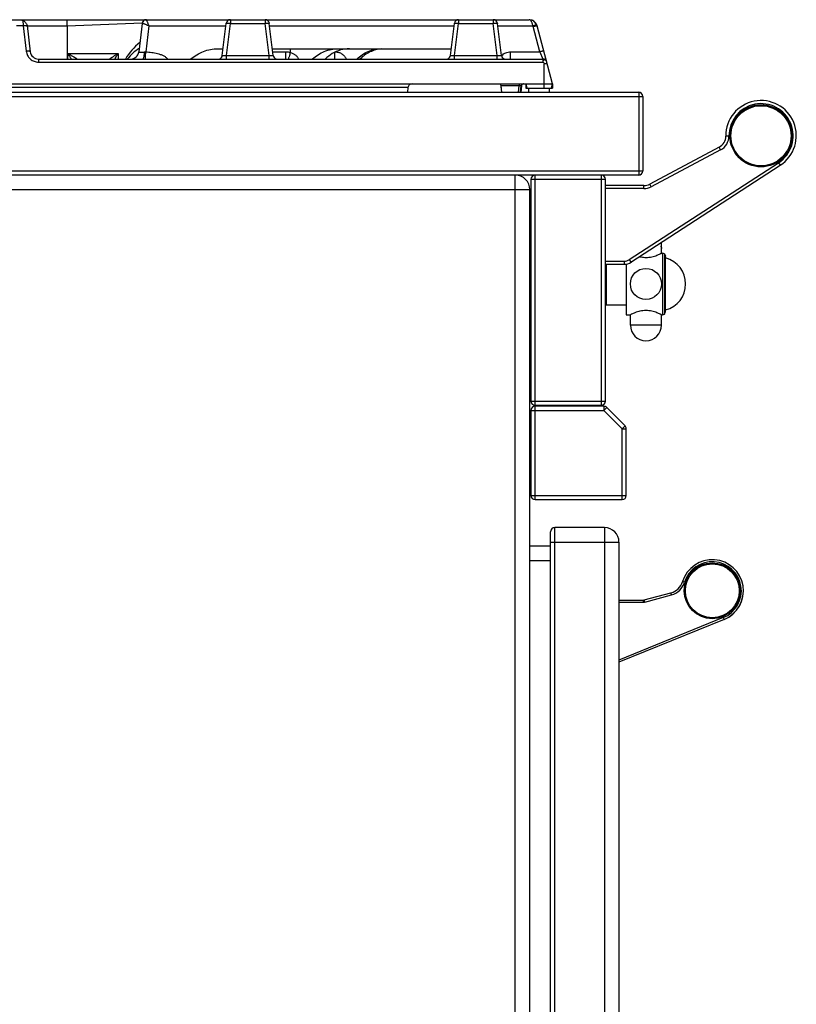
# Model space of a CAD drawing. Units: millimetres. Extents: x 15 to 2775, y 47 to 2029.
# Drawn here: x 2401 to 2775, y 1554 to 2029 of the extents above; entities that cross this region are included whole.
import ezdxf

# ---------------------------------------------------------------- set-up
doc = ezdxf.new("R2010")
doc.units = ezdxf.units.MM
doc.layers.add('AXES', color=7, linetype='Continuous')
doc.layers.add('REPERES', color=7, linetype='Continuous')

msp = doc.modelspace()

# ---------------------------------------------------------------- linework, layer by layer
at = {"color": 7, "linetype": 'Continuous'}
for p, q in [((2155.01, 2029.08), (2646.25, 2029.08)), ((2404.17, 2026.32), (2405.73, 2013.59)), ((2423.57, 2025.91), (2423.6, 2010.08)), ((2459.75, 2027.32), (2458.06, 2013.59)), ((2498.34, 2011.83), (2500.25, 2027.32)), ((2522.91, 2011.83), (2521.01, 2027.32)), ((2608.34, 2011.83), (2610.25, 2027.32)), ((2632.91, 2011.83), (2631.01, 2027.32)), ((2657.63, 1998.08), (2650.12, 2026.11)), ((2496.18, 2015.08), (2498.74, 2015.08)), ((2522.52, 2015.08), (2608.74, 2015.08)), ((2531.13, 2015.08), (2531.13, 2013.32)), ((2409.7, 2010.08), (2652.88, 2010.08)), ((2654.82, 2008.6), (2653.4, 2013.87)), ((2143.64, 1998.08), (2657.63, 1998.08)), ((2587.84, 1996.32), (2587.57, 1994.08)), ((2633.12, 1994.08), (2632.63, 1998.08)), ((2632.71, 1997.2), (2632.98, 1994.08)), ((2642.14, 1994.08), (2642.52, 1997.2)), ((2642.55, 1997.17), (2642.28, 1994.08)), ((2644.63, 1998.08), (2645.16, 1996.08)), ((2644.63, 1998.08), (2644.63, 1996.08)), ((2644.63, 1996.08), (2657.63, 1996.08)), ((2657.09, 1996.08), (2657.63, 1998.08)), ((2657.63, 1998.08), (2657.63, 1996.08)), ((2053.13, 1994.08), (2699.13, 1994.08)), ((2701.13, 1992.08), (2701.13, 1956.08)), ((2737.95, 1967.59), (2704.45, 1949.78)), ((2695.42, 1912.05), (2767.4, 1958.82)), ((2699.13, 1954.08), (2053.13, 1954.08)), ((2647.13, 1952.08), (2647.13, 1845.08)), ((2683.13, 1845.08), (2683.13, 1952.08)), ((2701.64, 1949.08), (2683.13, 1949.08)), ((2646.63, 1146.08), (2646.63, 1947.08)), ((2710.03, 1921.45), (2710.03, 1919.8)), ((2710.04, 1919.72), (2710.03, 1919.82)), ((2710.04, 1919.63), (2710.04, 1919.73)), ((2710.04, 1919.55), (2710.04, 1919.64)), ((2710.05, 1919.47), (2710.04, 1919.55)), ((2710.05, 1919.39), (2710.05, 1919.47)), ((2710.06, 1919.32), (2710.05, 1919.4)), ((2710.06, 1919.25), (2710.06, 1919.33)), ((2710.07, 1919.19), (2710.06, 1919.26)), ((2710.08, 1919.13), (2710.07, 1919.19)), ((2710.09, 1919.03), (2710.08, 1919.08)), ((2710.09, 1918.99), (2710.09, 1919.04)), ((2710.1, 1918.95), (2710.09, 1918.99)), ((2710.1, 1918.92), (2710.1, 1918.95)), ((2710.12, 1918.82), (2710.12, 1918.83)), ((2710.12, 1918.81), (2710.12, 1918.82)), ((2710.12, 1918.81), (2710.12, 1918.82)), ((2711.6, 1916.08), (2712.13, 1914.93)), ((2711.6, 1916.08), (2711.6, 1887.08)), ((2712.13, 1888.23), (2712.13, 1914.93)), ((2683.13, 1911.08), (2692.16, 1911.08)), ((2683.63, 1891.31), (2683.63, 1911.08)), ((2683.63, 1891.31), (2683.13, 1891.81)), ((2711.6, 1887.08), (2712.13, 1888.23)), ((2649.13, 1843.08), (2681.13, 1843.08)), ((2647.13, 1840.58), (2647.13, 1799.58)), ((2682.31, 1842.58), (2649.13, 1842.58)), ((2692.55, 1833.16), (2683.72, 1841.99)), ((2693.13, 1799.58), (2693.13, 1831.75)), ((2649.13, 1797.58), (2691.13, 1797.58)), ((2656.63, 1186.08), (2656.63, 1782.08)), ((2682.63, 1784.08), (2658.63, 1784.08)), ((2689.63, 1777.08), (2689.63, 1191.08)), ((2656.63, 1775.08), (2646.63, 1775.08))]:
    msp.add_line(p, q, dxfattribs=at)
at = {"color": 9, "linetype": 'Continuous', "true_color": 0xbdbabd}
for p, q in [((2402.08, 2028.78), (2402.24, 2026.11)), ((2423.56, 2025.91), (2423.56, 2029.08)), ((2502.23, 2029.08), (2502.23, 2027.32)), ((2519.03, 2029.08), (2519.03, 2027.32)), ((2612.23, 2029.08), (2612.23, 2027.32)), ((2629.03, 2029.08), (2629.03, 2027.32)), ((2402.24, 2026.11), (2399.03, 2026.11)), ((2402.24, 2026.11), (2403.74, 2013.86)), ((2423.57, 2025.91), (2404.23, 2025.91)), ((2459.75, 2027.35), (2423.57, 2025.91)), ((2462.97, 2026.09), (2461.43, 2013.56)), ((2462.97, 2026.09), (2500.1, 2026.09)), ((2500.33, 2011.83), (2502.23, 2027.32)), ((2502.23, 2027.32), (2519.03, 2027.32)), ((2520.93, 2011.83), (2519.03, 2027.32)), ((2521.16, 2026.09), (2610.1, 2026.09)), ((2610.33, 2011.83), (2612.23, 2027.32)), ((2612.23, 2027.32), (2629.03, 2027.32)), ((2630.93, 2011.83), (2629.03, 2027.32)), ((2631.16, 2026.09), (2648.1, 2026.09)), ((2651.47, 2013.59), (2648.19, 2025.84)), ((2409.7, 2010.08), (2409.7, 2008.6)), ((2423.91, 2010.08), (2423.98, 2012.71)), ((2423.98, 2012.71), (2448.04, 2012.71)), ((2448.04, 2012.71), (2448.15, 2010.08)), ((2500.33, 2011.83), (2520.93, 2011.83)), ((2500.33, 2010.08), (2500.33, 2011.83)), ((2520.93, 2010.08), (2520.93, 2011.83)), ((2522.7, 2013.59), (2529.06, 2013.59)), ((2552.66, 2010.08), (2552.66, 2013.46)), ((2610.33, 2011.83), (2630.93, 2011.83)), ((2610.33, 2010.08), (2610.33, 2011.83)), ((2630.93, 2010.08), (2630.93, 2011.83)), ((2637.38, 2013.59), (2651.47, 2013.59)), ((2637.38, 2010.08), (2637.38, 2013.59)), ((2651.47, 2013.59), (2652.88, 2010.08)), ((2652.88, 2010.08), (2652.88, 2008.6)), ((2409.7, 2008.6), (2652.88, 2008.6)), ((2655.03, 2007.78), (2653.61, 2007.78)), ((2653.61, 1996.08), (2653.61, 2007.78)), ((2587.84, 1996.32), (2213.42, 1996.32)), ((2641.53, 1997.2), (2632.74, 1997.2)), ((2641.15, 1994.08), (2641.53, 1997.2)), ((2641.53, 1998.08), (2641.53, 1997.2)), ((2051.13, 1992.08), (2701.13, 1992.08)), ((2699.13, 1994.08), (2699.13, 1954.08)), ((2742.63, 1972.95), (2741.13, 1972.94)), ((2738.66, 1966.27), (2737.95, 1967.59)), ((2738.66, 1966.27), (2705.16, 1948.46)), ((2694.61, 1913.31), (2766.58, 1960.08)), ((2766.58, 1960.08), (2767.4, 1958.82)), ((2701.13, 1956.08), (2051.13, 1956.08)), ((2639.63, 1139.08), (2639.63, 1954.08)), ((2649.13, 1843.08), (2649.13, 1953.8)), ((2681.13, 1843.08), (2681.13, 1954.08)), ((2647.13, 1952.08), (2683.13, 1952.08)), ((2701.64, 1947.58), (2683.13, 1947.58)), ((2701.64, 1947.58), (2701.64, 1949.08)), ((2705.16, 1948.46), (2704.45, 1949.78)), ((2134.63, 1947.08), (2646.63, 1947.08)), ((2709.9, 1921.45), (2710.03, 1921.45)), ((2710.03, 1921.45), (2710.03, 1919.85)), ((2710.03, 1919.85), (2710.03, 1919.85)), ((2710.13, 1918.75), (2710.13, 1918.75)), ((2683.13, 1912.58), (2692.16, 1912.58)), ((2692.16, 1912.58), (2692.16, 1911.08)), ((2694.61, 1913.31), (2695.42, 1912.05)), ((2647.13, 1845.08), (2683.13, 1845.08)), ((2647.13, 1840.58), (2682.31, 1840.58)), ((2649.13, 1797.58), (2649.13, 1842.58)), ((2682.31, 1842.58), (2682.31, 1840.58)), ((2682.31, 1840.58), (2683.72, 1841.99)), ((2691.13, 1831.75), (2682.31, 1840.58)), ((2692.55, 1833.16), (2691.13, 1831.75)), ((2691.13, 1831.75), (2693.13, 1831.75)), ((2691.13, 1797.58), (2691.13, 1831.75)), ((2647.13, 1799.58), (2693.13, 1799.58)), ((2658.63, 1184.08), (2658.63, 1784.08)), ((2682.63, 1784.08), (2682.63, 1184.08)), ((2656.63, 1777.08), (2689.63, 1777.08)), ((2656.63, 1768.08), (2646.63, 1768.08))]:
    msp.add_line(p, q, dxfattribs=at)
at = {"color": 7, "linetype": 'Continuous'}
for points in [[(2531.13, 2013.32), (2531.13, 2013.3), (2531.13, 2013.28)], [(2710.08, 1919.08), (2710.07, 1919.14), (2710.07, 1919.2)], [(2710.12, 1918.83), (2710.12, 1918.84), (2710.11, 1918.86), (2710.11, 1918.89), (2710.1, 1918.92)]]:
    msp.add_lwpolyline(points, dxfattribs=at)
msp.add_circle((2758.13, 1973.08), 15, dxfattribs=at)
for centre, radius, start, end in [((2461.73, 2027.08), 2, 90, 173), ((2502.23, 2027.08), 2, 90, 173), ((2519.03, 2027.08), 2, 7, 90), ((2612.23, 2027.08), 2, 90, 173), ((2629.03, 2027.08), 2, 7, 90), ((2646.25, 2025.08), 4, 15, 90), ((2646.26, 2025.08), 4, 15, 67.5584), ((2473.63, 1998.08), 25, 127.0141, 151.2656), ((2468.63, 1998.08), 20, 121.4245, 142.957), ((2559.73, 1998.42), 16.66, 90.0167, 105.3243), ((2409.7, 2014.08), 4, 187, 270), ((2454.09, 2014.08), 4, 270, 353), ((2496.36, 2012.08), 2, 290.75, 353), ((2524.9, 2012.08), 2, 187, 249.25), ((2606.36, 2012.08), 2, 290.75, 353), ((2634.9, 2012.08), 2, 187, 249.25), ((2652.88, 2008.08), 2, 15, 90), ((2589.83, 1996.08), 2, 90, 173), ((2643.51, 1997.08), 1, 89.9999, 173), ((2643.55, 1997.08), 1, 98.9155, 175), ((2699.13, 1992.08), 2, 0, 90), ((2758.13, 1973.08), 17, 303.0213, 180.472), ((2735.13, 1972.89), 6, 298, 0.472), ((2639.63, 1947.08), 7, 0, 90), ((2649.13, 1952.08), 2, 90, 180), ((2681.13, 1952.08), 2, 0, 75), ((2699.13, 1956.08), 2, 270, 0), ((2701.64, 1955.08), 6, 270, 298), ((2702.63, 1921.45), 7.4, 0, 0.6552), ((2710.63, 1914.93), 1.5, 50, 90), ((2692.16, 1917.08), 6, 270, 303.0208), ((2710.63, 1888.23), 1.5, 270, 310), ((2649.13, 1845.08), 2, 180, 270), ((2681.13, 1845.08), 2, 270, 0), ((2649.13, 1840.58), 2, 90, 180), ((2682.31, 1840.58), 2, 45, 90), ((2691.13, 1831.75), 2, 0, 45), ((2649.13, 1799.58), 2, 180, 270), ((2691.13, 1799.58), 2, 270, 0), ((2658.63, 1782.08), 2, 90, 180), ((2682.63, 1777.08), 7, 0, 90), ((2734.63, 1753.58), 15, 292.139, 9.2748)]:
    msp.add_arc(centre, radius, start, end, dxfattribs=at)
at = {"color": 9, "linetype": 'Continuous', "true_color": 0xbdbabd}
for centre, radius, start, end in [((2637.36, 2007.6), 5.98, 135.44, 137.4377), ((2758.13, 1973.08), 15.5, 303.0208, 180.472), ((2735.13, 1972.89), 7.5, 298, 0.472), ((2701.64, 1955.08), 7.5, 270, 298), ((2702.63, 1921.45), 7.4, 0, 0.6446), ((2709.93, 1918.75), 0.203, 17.0768, 27.3331), ((2692.16, 1917.08), 4.5, 270, 303.0208)]:
    msp.add_arc(centre, radius, start, end, dxfattribs=at)
at = {"color": 7, "linetype": 'Continuous'}
for points, knots in [([(2400.7, 2029.08), (2400.93, 2029.06), (2401.41, 2029.03), (2401.85, 2028.86), (2402.08, 2028.78)], [0, 0, 0, 0, 0.708816, 1.418044, 1.418044, 1.418044, 1.418044]), ([(2402.08, 2028.78), (2402.32, 2028.65), (2402.82, 2028.4), (2403.43, 2027.81), (2403.92, 2027.12), (2404.08, 2026.59), (2404.17, 2026.32)], [0, 0, 0, 0, 0.830383, 1.666217, 2.502999, 3.337904, 3.337904, 3.337904, 3.337904]), ([(2483.1, 2010.13), (2484.05, 2010.84), (2485.95, 2012.26), (2489.19, 2013.8), (2492.62, 2014.86), (2494.99, 2015.01), (2496.18, 2015.08)], [0, 0, 0, 0, 3.551765, 7.115508, 10.687289, 14.240541, 14.240541, 14.240541, 14.240541]), ([(2541.82, 2010.12), (2542.69, 2010.85), (2544.44, 2012.31), (2547.5, 2013.85), (2550.78, 2014.88), (2553.05, 2015.01), (2554.19, 2015.08)], [0, 0, 0, 0, 3.394343, 6.802163, 10.217384, 13.61649, 13.61649, 13.61649, 13.61649]), ([(2555.33, 2014.49), (2553.96, 2014), (2551.22, 2013.03), (2549.08, 2011.07), (2548.01, 2010.09)], [0, 0, 0, 0, 4.308855, 8.615336, 8.615336, 8.615336, 8.615336]), ([(2563.15, 2010.09), (2563.99, 2010.82), (2565.68, 2012.3), (2568.69, 2013.86), (2571.92, 2014.88), (2574.17, 2015.01), (2575.29, 2015.08)], [0, 0, 0, 0, 3.348282, 6.711059, 10.081215, 13.435972, 13.435972, 13.435972, 13.435972]), ([(2575.29, 2015.02), (2574.3, 2014.89), (2572.33, 2014.62), (2569.52, 2013.57), (2566.92, 2012.1), (2565.45, 2010.76), (2564.72, 2010.09)], [0, 0, 0, 0, 2.972705, 5.955722, 8.932556, 11.898753, 11.898753, 11.898753, 11.898753]), ([(2531.13, 2013.28), (2531.03, 2012.93), (2530.83, 2012.24), (2530.54, 2011.36), (2530.32, 2010.61), (2530.15, 2010.23), (2530.07, 2010.04)], [0, 0, 0, 0, 1.079667, 2.161034, 2.785957, 3.408445, 3.408445, 3.408445, 3.408445])]:
    msp.add_open_spline(points, degree=3, knots=knots, dxfattribs=at)
at = {"color": 9, "linetype": 'Continuous', "true_color": 0xbdbabd}
for points, knots in [([(2459.77, 2027.35), (2459.83, 2027.58), (2459.94, 2028.04), (2460.4, 2028.61), (2461.03, 2029), (2461.5, 2029.05), (2461.74, 2029.08)], [0, 0, 0, 0, 0.708539, 1.425883, 2.14082, 2.846628, 2.846628, 2.846628, 2.846628]), ([(2462.97, 2026.09), (2462.9, 2026.28), (2462.76, 2026.66), (2462.55, 2027.21), (2462.36, 2027.72), (2462.2, 2028.1), (2462.08, 2028.38), (2462.01, 2028.55), (2461.95, 2028.71), (2461.89, 2028.83), (2461.83, 2028.93), (2461.79, 2029), (2461.78, 2029.06), (2461.75, 2029.07), (2461.74, 2029.08)], [0, 0, 0, 0, 0.609471, 1.219536, 1.737058, 2.252245, 2.452602, 2.655551, 2.811685, 2.961857, 3.053963, 3.157504, 3.202058, 3.237552, 3.237552, 3.237552, 3.237552]), ([(2648.1, 2026.09), (2648.06, 2026.3), (2647.98, 2026.71), (2647.81, 2027.28), (2647.62, 2027.81), (2647.34, 2028.33), (2646.94, 2028.88), (2646.48, 2029.01), (2646.25, 2029.08)], [0, 0, 0, 0, 0.628436, 1.253455, 1.773418, 2.310582, 3.046142, 3.721426, 3.721426, 3.721426, 3.721426]), ([(2402.99, 2026.16), (2402.86, 2026.16), (2402.61, 2026.15), (2402.36, 2026.13), (2402.24, 2026.11)], [0, 0, 0, 0, 0.3736379, 0.7473168, 0.7473168, 0.7473168, 0.7473168]), ([(2404.23, 2025.84), (2404.19, 2025.9), (2404.11, 2026.03), (2403.79, 2026.09), (2403.43, 2026.17), (2403.13, 2026.16), (2402.99, 2026.16)], [0, 0, 0, 0, 0.200973, 0.446343, 0.907505, 1.335838, 1.335838, 1.335838, 1.335838]), ([(2459.75, 2027.32), (2459.75, 2027.32), (2459.75, 2027.33), (2459.75, 2027.34), (2459.76, 2027.34), (2459.77, 2027.34), (2459.77, 2027.35)], [0, 0, 0, 0, 0.00704431, 0.0142637, 0.02435389, 0.03439397, 0.03439397, 0.03439397, 0.03439397]), ([(2459.77, 2027.35), (2459.83, 2027.36), (2459.95, 2027.39), (2460.2, 2027.28), (2460.5, 2027.18), (2460.92, 2027.04), (2461.36, 2026.86), (2461.88, 2026.62), (2462.42, 2026.37), (2462.79, 2026.18), (2462.97, 2026.09)], [0, 0, 0, 0, 0.175697, 0.371823, 0.771432, 1.148619, 1.682089, 2.225349, 2.845875, 3.4639, 3.4639, 3.4639, 3.4639]), ([(2500.25, 2027.32), (2500.26, 2027.34), (2500.3, 2027.39), (2500.45, 2027.39), (2500.63, 2027.42), (2500.88, 2027.42), (2501.16, 2027.42), (2501.5, 2027.39), (2501.86, 2027.37), (2502.11, 2027.34), (2502.23, 2027.32)], [0, 0, 0, 0, 0.078651, 0.184002, 0.417043, 0.617145, 0.930102, 1.25807, 1.638281, 2.014672, 2.014672, 2.014672, 2.014672]), ([(2519.03, 2027.32), (2519.15, 2027.34), (2519.4, 2027.37), (2519.76, 2027.39), (2520.1, 2027.42), (2520.38, 2027.42), (2520.63, 2027.42), (2520.8, 2027.39), (2520.96, 2027.39), (2520.99, 2027.34), (2521.01, 2027.32)], [0, 0, 0, 0, 0.376367, 0.756554, 1.084529, 1.397493, 1.597602, 1.830652, 1.936015, 2.014673, 2.014673, 2.014673, 2.014673]), ([(2610.25, 2027.32), (2610.26, 2027.34), (2610.3, 2027.39), (2610.45, 2027.39), (2610.63, 2027.42), (2610.88, 2027.42), (2611.16, 2027.42), (2611.5, 2027.39), (2611.86, 2027.37), (2612.11, 2027.34), (2612.23, 2027.32)], [0, 0, 0, 0, 0.078656, 0.184016, 0.417059, 0.617163, 0.930118, 1.258083, 1.638288, 2.014673, 2.014673, 2.014673, 2.014673]), ([(2629.03, 2027.32), (2629.15, 2027.34), (2629.4, 2027.37), (2629.76, 2027.39), (2630.1, 2027.42), (2630.38, 2027.42), (2630.63, 2027.42), (2630.8, 2027.39), (2630.96, 2027.39), (2630.99, 2027.34), (2631.01, 2027.32)], [0, 0, 0, 0, 0.376391, 0.756602, 1.08457, 1.397527, 1.597629, 1.83067, 1.936022, 2.014672, 2.014672, 2.014672, 2.014672]), ([(2648.19, 2025.84), (2648.17, 2025.88), (2648.15, 2025.97), (2648.11, 2026.05), (2648.09, 2026.09)], [0, 0, 0, 0, 0.1335759, 0.2662036, 0.2662036, 0.2662036, 0.2662036]), ([(2648.1, 2026.09), (2648.21, 2026.14), (2648.44, 2026.23), (2648.77, 2026.35), (2649.08, 2026.46), (2649.34, 2026.54), (2649.57, 2026.6), (2649.74, 2026.63), (2649.87, 2026.67), (2649.92, 2026.63), (2649.94, 2026.62)], [0, 0, 0, 0, 0.366236, 0.736382, 1.05356, 1.355543, 1.547006, 1.77141, 1.87179, 1.945793, 1.945793, 1.945793, 1.945793]), ([(2648.19, 2025.84), (2648.36, 2025.88), (2648.71, 2025.97), (2649.18, 2026.07), (2649.59, 2026.15), (2649.83, 2026.16), (2649.95, 2026.16)], [0, 0, 0, 0, 0.54026, 1.081728, 1.441994, 1.800338, 1.800338, 1.800338, 1.800338]), ([(2649.7, 2027.11), (2649.7, 2027.11), (2649.7, 2027.11), (2649.7, 2027.11), (2649.71, 2027.11), (2649.71, 2027.1), (2649.71, 2027.1)], [0, 0, 0, 0, 0.002447391, 0.004896148, 0.007290216, 0.009682648, 0.009682648, 0.009682648, 0.009682648]), ([(2649.95, 2026.16), (2649.97, 2026.16), (2650.01, 2026.16), (2650.06, 2026.15), (2650.1, 2026.14), (2650.11, 2026.12), (2650.12, 2026.11)], [0, 0, 0, 0, 0.0575949, 0.1178775, 0.1497994, 0.1778873, 0.1778873, 0.1778873, 0.1778873]), ([(2405.73, 2013.59), (2405.71, 2013.63), (2405.68, 2013.71), (2405.53, 2013.78), (2405.35, 2013.85), (2404.97, 2013.9), (2404.44, 2013.93), (2403.98, 2013.89), (2403.74, 2013.86)], [0, 0, 0, 0, 0.117629, 0.249091, 0.479953, 0.699691, 1.387937, 2.083955, 2.083955, 2.083955, 2.083955]), ([(2403.74, 2013.86), (2403.91, 2013.17), (2404.24, 2011.77), (2405.62, 2010.03), (2407.51, 2008.84), (2408.97, 2008.68), (2409.7, 2008.6)], [0, 0, 0, 0, 2.12387, 4.274895, 6.470967, 8.639055, 8.639055, 8.639055, 8.639055]), ([(2428.38, 2010.08), (2428.35, 2010.09), (2428.28, 2010.1), (2428.16, 2010.21), (2428, 2010.32), (2427.76, 2010.44), (2427.51, 2010.59), (2427.23, 2010.77), (2426.94, 2010.95), (2426.52, 2011.2), (2425.98, 2011.52), (2425.32, 2011.92), (2424.65, 2012.31), (2424.2, 2012.58), (2423.98, 2012.71)], [0, 0, 0, 0, 0.10131, 0.211004, 0.457125, 0.695193, 1.010604, 1.329191, 1.68453, 2.038798, 2.799377, 3.560701, 4.348348, 5.135839, 5.135839, 5.135839, 5.135839]), ([(2425.56, 2010.07), (2425.5, 2010.18), (2425.38, 2010.4), (2425.07, 2010.95), (2424.6, 2011.73), (2424.18, 2012.38), (2423.98, 2012.71)], [0, 0, 0, 0, 0.369054, 0.738115, 1.908844, 3.079568, 3.079568, 3.079568, 3.079568]), ([(2443.89, 2010.08), (2443.9, 2010.1), (2443.94, 2010.16), (2444.08, 2010.21), (2444.23, 2010.32), (2444.43, 2010.47), (2444.65, 2010.62), (2444.92, 2010.79), (2445.19, 2010.96), (2445.59, 2011.22), (2446.1, 2011.54), (2446.73, 2011.93), (2447.38, 2012.32), (2447.82, 2012.58), (2448.04, 2012.71)], [0, 0, 0, 0, 0.09281, 0.193268, 0.423231, 0.645515, 0.943073, 1.243862, 1.5826, 1.920188, 2.653471, 3.387616, 4.155822, 4.923833, 4.923833, 4.923833, 4.923833]), ([(2446.52, 2010.07), (2446.58, 2010.18), (2446.69, 2010.4), (2446.99, 2010.95), (2447.43, 2011.73), (2447.84, 2012.38), (2448.04, 2012.71)], [0, 0, 0, 0, 0.362459, 0.724934, 1.884836, 3.044745, 3.044745, 3.044745, 3.044745]), ([(2458.06, 2013.59), (2458.07, 2013.56), (2458.11, 2013.48), (2458.3, 2013.45), (2458.52, 2013.39), (2458.86, 2013.4), (2459.25, 2013.4), (2459.73, 2013.41), (2460.25, 2013.45), (2460.62, 2013.49), (2460.8, 2013.51)], [0, 0, 0, 0, 0.099278, 0.233694, 0.540963, 0.805073, 1.241884, 1.698518, 2.253047, 2.802411, 2.802411, 2.802411, 2.802411]), ([(2460.07, 2010.08), (2460.12, 2010.1), (2460.24, 2010.15), (2460.36, 2010.39), (2460.48, 2010.69), (2460.57, 2011.12), (2460.65, 2011.6), (2460.72, 2012.2), (2460.78, 2012.84), (2460.79, 2013.29), (2460.8, 2013.51)], [0, 0, 0, 0, 0.171065, 0.373323, 0.769613, 1.134503, 1.687477, 2.253489, 2.930741, 3.604659, 3.604659, 3.604659, 3.604659]), ([(2460.8, 2013.51), (2460.9, 2013.52), (2461.11, 2013.54), (2461.33, 2013.55), (2461.43, 2013.56)], [0, 0, 0, 0, 0.31729, 0.6346698, 0.6346698, 0.6346698, 0.6346698]), ([(2461.26, 2010.07), (2461.28, 2010.25), (2461.31, 2010.63), (2461.33, 2011.39), (2461.38, 2012.37), (2461.41, 2013.16), (2461.43, 2013.56)], [0, 0, 0, 0, 0.559924, 1.120165, 2.306906, 3.493417, 3.493417, 3.493417, 3.493417]), ([(2461.43, 2013.56), (2462.38, 2013.5), (2464.29, 2013.37), (2466.63, 2012.92), (2468.46, 2012.38), (2469.78, 2011.82), (2471.04, 2011.12), (2471.7, 2010.43), (2472.02, 2010.09)], [0, 0, 0, 0, 2.861383, 5.717772, 7.14254, 8.575128, 10.009157, 11.424053, 11.424053, 11.424053, 11.424053]), ([(2498.34, 2011.83), (2498.36, 2011.81), (2498.39, 2011.76), (2498.54, 2011.76), (2498.7, 2011.74), (2498.95, 2011.74), (2499.24, 2011.74), (2499.58, 2011.76), (2499.95, 2011.79), (2500.2, 2011.82), (2500.33, 2011.83)], [0, 0, 0, 0, 0.067, 0.166632, 0.403097, 0.595973, 0.912221, 1.248699, 1.635638, 2.017487, 2.017487, 2.017487, 2.017487]), ([(2520.93, 2011.83), (2521.05, 2011.82), (2521.31, 2011.79), (2521.68, 2011.76), (2522.02, 2011.74), (2522.3, 2011.74), (2522.56, 2011.74), (2522.72, 2011.76), (2522.87, 2011.76), (2522.9, 2011.81), (2522.91, 2011.83)], [0, 0, 0, 0, 0.381854, 0.768798, 1.105277, 1.42153, 1.614406, 1.850861, 1.950491, 2.017494, 2.017494, 2.017494, 2.017494]), ([(2528.91, 2010.08), (2528.91, 2010.08), (2528.94, 2010.1), (2528.93, 2010.17), (2528.94, 2010.24), (2528.96, 2010.36), (2528.98, 2010.49), (2528.99, 2010.67), (2529, 2010.87), (2529.01, 2011.2), (2529.03, 2011.65), (2529.04, 2012.26), (2529.05, 2012.9), (2529.05, 2013.36), (2529.06, 2013.59)], [0, 0, 0, 0, 0.030382, 0.074989, 0.182436, 0.270748, 0.424428, 0.588438, 0.805104, 1.017151, 1.581998, 2.151158, 2.839326, 3.526357, 3.526357, 3.526357, 3.526357]), ([(2529.06, 2013.59), (2529.41, 2013.58), (2530.11, 2013.56), (2530.79, 2013.4), (2531.13, 2013.32)], [0, 0, 0, 0, 1.050486, 2.100643, 2.100643, 2.100643, 2.100643]), ([(2531.13, 2013.28), (2531.55, 2013.14), (2532.38, 2012.86), (2533.51, 2012.14), (2534.48, 2011.23), (2534.91, 2010.46), (2535.13, 2010.08)], [0, 0, 0, 0, 1.317855, 2.640969, 3.961203, 5.271361, 5.271361, 5.271361, 5.271361]), ([(2552.87, 2013.59), (2553.42, 2013.53), (2554.53, 2013.4), (2556.05, 2012.66), (2557.33, 2011.56), (2557.86, 2010.58), (2558.13, 2010.1)], [0, 0, 0, 0, 1.655603, 3.323748, 4.986981, 6.63564, 6.63564, 6.63564, 6.63564]), ([(2608.34, 2011.83), (2608.36, 2011.81), (2608.39, 2011.76), (2608.54, 2011.76), (2608.7, 2011.74), (2608.95, 2011.74), (2609.24, 2011.74), (2609.58, 2011.76), (2609.95, 2011.79), (2610.2, 2011.82), (2610.33, 2011.83)], [0, 0, 0, 0, 0.067, 0.166632, 0.403097, 0.595973, 0.912221, 1.248699, 1.635638, 2.017487, 2.017487, 2.017487, 2.017487]), ([(2630.93, 2011.83), (2631.05, 2011.82), (2631.31, 2011.79), (2631.68, 2011.76), (2632.02, 2011.74), (2632.3, 2011.74), (2632.56, 2011.74), (2632.72, 2011.76), (2632.87, 2011.76), (2632.9, 2011.81), (2632.91, 2011.83)], [0, 0, 0, 0, 0.381854, 0.768798, 1.105277, 1.42153, 1.614406, 1.850861, 1.950491, 2.017494, 2.017494, 2.017494, 2.017494]), ([(2633.1, 2011.8), (2633.4, 2012.07), (2633.98, 2012.6), (2635.05, 2013.16), (2636.19, 2013.52), (2636.98, 2013.57), (2637.38, 2013.59)], [0, 0, 0, 0, 1.183509, 2.372408, 3.564468, 4.75112, 4.75112, 4.75112, 4.75112]), ([(2653.4, 2013.86), (2653.38, 2013.88), (2653.33, 2013.93), (2653.19, 2013.9), (2653.02, 2013.9), (2652.77, 2013.87), (2652.5, 2013.83), (2652.18, 2013.76), (2651.83, 2013.68), (2651.59, 2013.62), (2651.47, 2013.59)], [0, 0, 0, 0, 0.076514, 0.179406, 0.407877, 0.603657, 0.911022, 1.233368, 1.608336, 1.97947, 1.97947, 1.97947, 1.97947]), ([(2653.18, 2009.52), (2653.13, 2009.46), (2653.03, 2009.34), (2652.95, 2009.11), (2652.93, 2008.86), (2652.9, 2008.68), (2652.88, 2008.6)], [0, 0, 0, 0, 0.228456, 0.4606783, 0.727011, 0.9904771, 0.9904771, 0.9904771, 0.9904771]), ([(2654.81, 2008.6), (2654.78, 2008.7), (2654.71, 2008.91), (2654.54, 2009.19), (2654.35, 2009.44), (2654.06, 2009.65), (2653.62, 2009.75), (2653.33, 2009.59), (2653.18, 2009.52)], [0, 0, 0, 0, 0.331606, 0.665611, 0.962726, 1.259312, 1.748661, 2.219387, 2.219387, 2.219387, 2.219387]), ([(2652.88, 2008.6), (2653.07, 2008.53), (2653.46, 2008.39), (2653.56, 2007.99), (2653.61, 2007.78)], [0, 0, 0, 0, 0.572981, 1.161191, 1.161191, 1.161191, 1.161191]), ([(2642.52, 1997.2), (2642.52, 1997.21), (2642.5, 1997.24), (2642.43, 1997.24), (2642.34, 1997.25), (2642.15, 1997.25), (2641.89, 1997.24), (2641.65, 1997.21), (2641.53, 1997.2)], [0, 0, 0, 0, 0.033507, 0.083356, 0.202124, 0.297883, 0.642756, 1.008699, 1.008699, 1.008699, 1.008699]), ([(2710.03, 1919.85), (2710.03, 1919.81), (2710.03, 1919.71), (2710.04, 1919.5), (2710.06, 1919.23), (2710.09, 1919.01), (2710.1, 1918.9)], [0, 0, 0, 0, 0.1429791, 0.2859866, 0.6196852, 0.9532754, 0.9532754, 0.9532754, 0.9532754]), ([(2710.1, 1918.9), (2710.1, 1918.9), (2710.11, 1918.89), (2710.11, 1918.88), (2710.11, 1918.85), (2710.11, 1918.83), (2710.12, 1918.83)], [0, 0, 0, 0, 0.0111697, 0.02233945, 0.050792, 0.07924425, 0.07924425, 0.07924425, 0.07924425]), ([(2710.12, 1918.83), (2710.12, 1918.82), (2710.12, 1918.81), (2710.12, 1918.79), (2710.13, 1918.78), (2710.13, 1918.77), (2710.13, 1918.76), (2710.13, 1918.75), (2710.13, 1918.75), (2710.13, 1918.75)], [0, 0, 0, 0, 0.01880382, 0.03760447, 0.05506614, 0.06144615, 0.0691409, 0.07226176, 0.0744435, 0.0744435, 0.0744435, 0.0744435]), ([(2710.12, 1918.81), (2710.13, 1918.8), (2710.13, 1918.78), (2710.13, 1918.76), (2710.13, 1918.75)], [0, 0, 0, 0, 0.02985026, 0.05969236, 0.05969236, 0.05969236, 0.05969236])]:
    msp.add_open_spline(points, degree=3, knots=knots, dxfattribs=at)
at = {"layer": 'AXES', "color": 7, "linetype": 'Continuous'}
for p, q in [((2646.13, 1994.08), (2646.13, 1996.08)), ((2656.13, 1994.08), (2656.13, 1996.08)), ((2656.13, 1994.08), (2656.13, 1996.08)), ((2710.13, 1916.43), (2710.13, 1918.75)), ((2710.13, 1916.43), (2710.63, 1916.43)), ((2693.13, 1911.17), (2693.13, 1886.73)), ((2693.13, 1891.31), (2683.63, 1891.31)), ((2693.13, 1886.73), (2695.13, 1886.73)), ((2695.13, 1881.7), (2695.13, 1886.73)), ((2710.13, 1886.73), (2710.63, 1886.73)), ((2710.13, 1881.7), (2710.13, 1886.73))]:
    msp.add_line(p, q, dxfattribs=at)
at = {"layer": 'AXES', "color": 9, "linetype": 'Continuous', "true_color": 0xbdbabd}
for p, q in [((2710.63, 1916.43), (2710.63, 1886.73)), ((2710.13, 1881.7), (2695.13, 1881.7))]:
    msp.add_line(p, q, dxfattribs=at)
at = {"layer": 'AXES', "color": 7, "linetype": 'Continuous'}
for centre, radius in [((2758.13, 1973.08), 14.5), ((2702.63, 1901.58), 7.5)]:
    msp.add_circle(centre, radius, dxfattribs=at)
for centre, radius, start, end in [((2708.73, 1901.58), 13, 285.1723, 74.8277), ((2702.63, 1881.7), 7.5, 180, 0)]:
    msp.add_arc(centre, radius, start, end, dxfattribs=at)
for points, knots in [([(2699.59, 1914.75), (2699.71, 1914.73), (2699.95, 1914.67), (2700.57, 1914.55), (2701.47, 1914.43), (2702.24, 1914.41), (2702.63, 1914.4)], [0, 0, 0, 0, 0.369815, 0.739742, 1.906502, 3.072747, 3.072747, 3.072747, 3.072747]), ([(2702.63, 1914.4), (2703.12, 1914.41), (2704.1, 1914.44), (2705.47, 1914.69), (2706.75, 1915.02), (2707.82, 1915.39), (2708.75, 1915.77), (2709.38, 1916.06), (2709.84, 1916.28), (2710.04, 1916.38), (2710.13, 1916.43)], [0, 0, 0, 0, 1.460083, 2.922033, 4.177418, 5.432262, 6.311781, 7.191205, 7.516498, 7.841748, 7.841748, 7.841748, 7.841748]), ([(2702.63, 1888.76), (2702.15, 1888.74), (2701.17, 1888.71), (2699.8, 1888.47), (2698.52, 1888.13), (2697.45, 1887.76), (2696.52, 1887.38), (2695.88, 1887.1), (2695.42, 1886.87), (2695.23, 1886.78), (2695.13, 1886.73)], [0, 0, 0, 0, 1.460066, 2.921999, 4.177378, 5.432217, 6.31175, 7.191187, 7.51649, 7.841749, 7.841749, 7.841749, 7.841749]), ([(2710.13, 1886.73), (2710.04, 1886.78), (2709.84, 1886.87), (2709.38, 1887.1), (2708.75, 1887.38), (2707.82, 1887.76), (2706.75, 1888.13), (2705.47, 1888.47), (2704.1, 1888.71), (2703.12, 1888.74), (2702.63, 1888.76)], [0, 0, 0, 0, 0.325251, 0.650546, 1.529973, 2.409494, 3.664338, 4.919722, 6.381669, 7.841748, 7.841748, 7.841748, 7.841748])]:
    msp.add_open_spline(points, degree=3, knots=knots, dxfattribs=at)
at = {"layer": 'REPERES', "color": 9, "linetype": 'Continuous', "true_color": 0xbdbabd}
for p, q in [((2721.25, 1757.68), (2720.29, 1757.97)), ((2689.63, 1748.08), (2701.44, 1748.08)), ((2701.44, 1748.08), (2701.44, 1749.08)), ((2702.08, 1748.16), (2701.82, 1749.13)), ((2702.08, 1748.16), (2714.97, 1751.62)), ((2714.97, 1751.62), (2714.71, 1752.58)), ((2739.91, 1740.61), (2689.63, 1720.16)), ((2739.91, 1740.61), (2740.29, 1739.68))]:
    msp.add_line(p, q, dxfattribs=at)
at = {"layer": 'REPERES', "color": 7, "linetype": 'Continuous'}
for p, q in [((2689.63, 1749.08), (2701.44, 1749.08)), ((2701.82, 1749.13), (2714.71, 1752.58)), ((2740.29, 1739.68), (2689.63, 1719.08))]:
    msp.add_line(p, q, dxfattribs=at)
for radius in [13.5, 13]:
    msp.add_circle((2734.63, 1753.58), radius, dxfattribs=at)
for centre, radius, start, end in [((2734.63, 1753.58), 15, 292.1368, 162.9817), ((2712.64, 1760.31), 8, 285, 342.9817), ((2701.44, 1750.58), 1.5, 270, 285)]:
    msp.add_arc(centre, radius, start, end, dxfattribs=at)
at = {"layer": 'REPERES', "color": 9, "linetype": 'Continuous', "true_color": 0xbdbabd}
for centre, radius, start, end in [((2734.63, 1753.58), 14, 292.1368, 162.9817), ((2712.64, 1760.31), 9, 285, 342.9817), ((2701.44, 1750.58), 2.5, 270, 285)]:
    msp.add_arc(centre, radius, start, end, dxfattribs=at)

doc.saveas('drawing.dxf')
